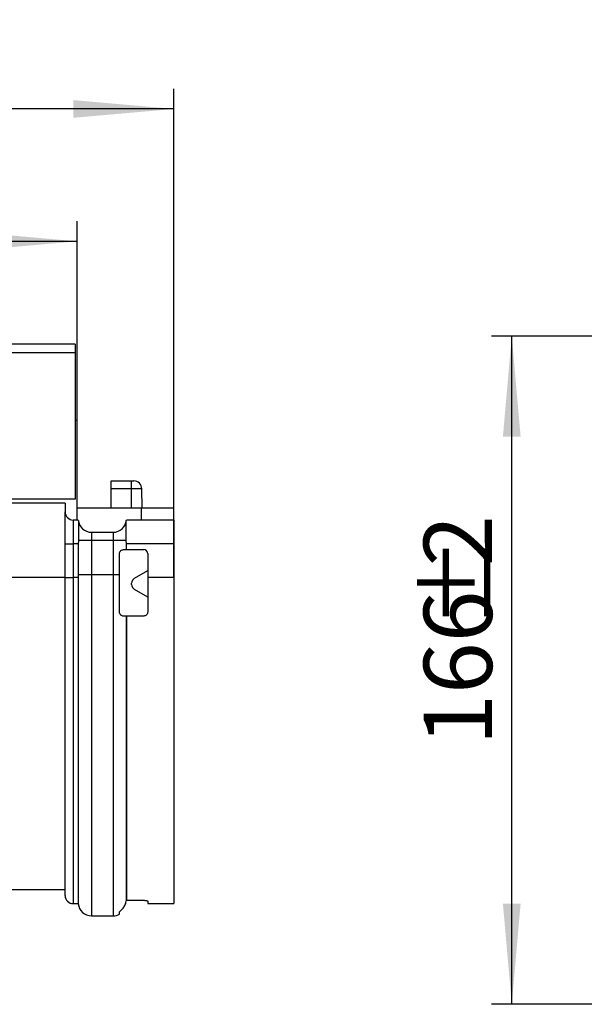
# Model space of a CAD drawing. Units: millimetres. Extents: x 8 to 419, y -29 to 291.
# Drawn here: x 230 to 258, y 203 to 252 of the extents above; entities that cross this region are included whole.
import ezdxf

# ---------------------------------------------------------------- set-up
doc = ezdxf.new("R2010")
doc.units = ezdxf.units.MM
doc.layers.add('FORMAT', color=7, linetype='Continuous')
doc.styles.add('SLDTEXTSTYLE1', font='TXT', dxfattribs={"width": 0.7})
doc.dimstyles.new('SLDDIMSTYLE0', dxfattribs={"dimtxt": 3.393075, "dimasz": 5, "dimexe": 0, "dimexo": 0.0625, "dimgap": 0.848269, "dimtad": 2, "dimdec": 4, "dimlfac": 5, "dimrnd": 1e-09, "dimzin": 12, "dimdsep": 46, "dimtxsty": 'SLDTEXTSTYLE1', "dimsah": 1, "dimcen": 0.09, "dimadec": 0, "dimazin": 3, "dimtfac": 1, "dimtdec": 4, "dimtofl": 0, "dimtmove": 0, "dimatfit": 3, "dimfxl": 0, "dimfrac": 2, "dimtolj": 1, "dimtzin": 12, "dimarcsym": 0})
doc.dimstyles.new('SLDDIMSTYLE1', dxfattribs={"dimtxt": 3.393075, "dimasz": 5, "dimexe": 0, "dimexo": 0.0625, "dimgap": 0.848269, "dimtad": 2, "dimdec": 4, "dimlfac": 5, "dimrnd": 1e-09, "dimzin": 12, "dimdsep": 46, "dimtxsty": 'SLDTEXTSTYLE1', "dimsah": 1, "dimcen": 0.09, "dimadec": 0, "dimazin": 3, "dimtfac": 1, "dimtdec": 4, "dimtmove": 0, "dimatfit": 0, "dimfxl": 0, "dimfrac": 2, "dimtolj": 1, "dimtzin": 12, "dimarcsym": 0})

# ---------------------------------------------------------------- blocks, each defined once
blk = doc.blocks.new('_D')
at = {"layer": 'FORMAT'}
for p, q in [((32.422, 224.524), (32.422, 242.219)), ((232.422, 232.314), (232.422, 242.219)), ((32.422, 241.219), (232.422, 241.219))]:
    blk.add_line(p, q, dxfattribs=at)
for points in [[(32.422, 241.219), (37.422, 240.779), (37.422, 241.659)], [(232.422, 241.219), (227.422, 241.659), (227.422, 240.779)]]:
    blk.add_solid(points, dxfattribs=at)
at = {"layer": 'FORMAT', "attachment_point": 1, "style": 'SLDTEXTSTYLE1'}
for s, insert, char_height in [('1000', (122.828, 245.593), 3.3931), ('%%p', (130.793, 245.593), 3.3931), ('2', (133.9, 245.593), 3.393)]:
    blk.add_mtext(s, dxfattribs=dict(at, insert=insert, char_height=char_height))
blk = doc.blocks.new('_D_1')
at = {"layer": 'FORMAT'}
for p, q in [((32.422, 224.524), (32.422, 248.795)), ((237.222, 224.519), (237.222, 248.795)), ((237.222, 247.795), (32.422, 247.795))]:
    blk.add_line(p, q, dxfattribs=at)
for points in [[(32.422, 247.795), (37.422, 247.355), (37.422, 248.235)], [(237.222, 247.795), (232.222, 248.235), (232.222, 247.355)]]:
    blk.add_solid(points, dxfattribs=at)
at = {"layer": 'FORMAT', "insert": (125.468, 252.169), "char_height": 3.3931, "attachment_point": 1, "style": 'SLDTEXTSTYLE1'}
blk.add_mtext('1024', dxfattribs=at)
blk = doc.blocks.new('_D_4')
at = {"layer": 'FORMAT'}
for p, q in [((260.764, 236.514), (253.008, 236.514)), ((254.008, 203.314), (254.008, 236.514)), ((261.45, 203.314), (253.008, 203.314))]:
    blk.add_line(p, q, dxfattribs=at)
for points in [[(254.008, 236.514), (253.568, 231.514), (254.448, 231.514)], [(254.008, 203.314), (254.448, 208.314), (253.568, 208.314)]]:
    blk.add_solid(points, dxfattribs=at)
at = {"layer": 'FORMAT', "attachment_point": 1, "rotation": 90, "style": 'SLDTEXTSTYLE1'}
for s, insert, char_height in [('2', (249.634, 225.061), 3.393), ('%%p', (249.634, 221.954), 3.3931), ('166', (249.634, 216.162), 3.3931)]:
    blk.add_mtext(s, dxfattribs=dict(at, insert=insert, char_height=char_height))

msp = doc.modelspace()

# ---------------------------------------------------------------- linework, layer by layer
at = {"color": 7, "linetype": 'Continuous', "lineweight": 25}
for p, q in [((232.322351, 236.114208), (32.522351, 236.114208)), ((232.322351, 236.114208), (232.322351, 235.694208)), ((32.522351, 235.694208), (232.322351, 235.694208)), ((232.322351, 235.694208), (232.322351, 228.414208)), ((232.422351, 232.314208), (232.322351, 232.314208)), ((232.422351, 227.374208), (232.422351, 232.314208)), ((234.112061, 229.314208), (235.122351, 229.314208)), ((234.112061, 228.921189), (234.112061, 229.314208)), ((235.122351, 228.921189), (235.122351, 229.314208)), ((235.122351, 229.314208), (235.229272, 229.314208)), ((235.122351, 228.921189), (234.112061, 228.921189)), ((234.112061, 227.974208), (234.112061, 228.921189)), ((235.645741, 227.974208), (235.629211, 228.921189)), ((232.322351, 228.414208), (32.522351, 228.414208)), ((231.822351, 228.214208), (229.126669, 228.214208)), ((231.822351, 228.214208), (231.822351, 227.774208)), ((232.422351, 227.974208), (235.622351, 227.974208)), ((235.622351, 227.374208), (235.622351, 227.974208)), ((235.622351, 227.974208), (237.222351, 227.974208)), ((237.222351, 227.374208), (237.222351, 227.974208)), ((231.822351, 226.18817), (231.822351, 227.774208)), ((232.422351, 227.374208), (232.222351, 227.374208)), ((232.222351, 227.374208), (232.222351, 226.18468)), ((232.474844, 227.374208), (232.422351, 227.374208)), ((232.474844, 227.374208), (232.475327, 227.368685)), ((234.86214, 227.368685), (234.862623, 227.374208)), ((235.622351, 227.374208), (234.862623, 227.374208)), ((237.222351, 227.374208), (235.622351, 227.374208)), ((237.222351, 227.374208), (237.222351, 226.18468)), ((233.132816, 226.766208), (234.204652, 226.766208)), ((233.132816, 226.766208), (233.132816, 226.374208)), ((234.204652, 226.766208), (234.204652, 226.374208)), ((231.822351, 224.522526), (231.822351, 226.18817)), ((232.476116, 226.18468), (232.222351, 226.18468)), ((232.222351, 226.18468), (232.222351, 224.519035)), ((232.478012, 226.374208), (233.132816, 226.374208)), ((233.132816, 226.374208), (234.204652, 226.374208)), ((233.132816, 226.374208), (233.132816, 224.661692)), ((234.204652, 226.374208), (234.859456, 226.374208)), ((234.204652, 226.374208), (234.204652, 224.661692)), ((237.222351, 226.18468), (234.861352, 226.18468)), ((237.222351, 226.18468), (237.222351, 224.519035)), ((234.522351, 224.661692), (234.522351, 225.702302)), ((234.722351, 225.902302), (234.861595, 225.902302)), ((234.861595, 225.902302), (235.722351, 225.902302)), ((235.922351, 225.702302), (235.922351, 224.519035)), ((232.475327, 225.223211), (232.474899, 224.661692)), ((232.475327, 225.223211), (232.475327, 224.661692)), ((231.822351, 224.525144), (227.129237, 224.525144)), ((231.822351, 208.714208), (231.822351, 224.522526)), ((232.474899, 224.661692), (232.475327, 224.661692)), ((232.475327, 224.661692), (233.132816, 224.661692)), ((233.132816, 224.661692), (234.204652, 224.661692)), ((234.204652, 224.661692), (234.522351, 224.661692)), ((234.522351, 222.802302), (234.522351, 224.661692)), ((235.272351, 224.488905), (235.922351, 224.864182)), ((232.474844, 224.519035), (232.222351, 224.519035)), ((232.474844, 224.519035), (232.474844, 208.314208)), ((235.122351, 224.175507), (235.122351, 224.229097)), ((237.222351, 224.519035), (235.922351, 224.519035)), ((235.922351, 224.519035), (235.922351, 222.802302)), ((237.222351, 224.519035), (237.222351, 208.314208)), ((235.922351, 223.540422), (235.272351, 223.9157)), ((234.86214, 222.602302), (234.86214, 208.485083)), ((234.862623, 222.602302), (234.86214, 222.602302)), ((234.862623, 208.490676), (234.862623, 222.602302)), ((235.722351, 222.602302), (234.862623, 222.602302)), ((225.282351, 209.014208), (231.822351, 209.014208)), ((234.86214, 208.485083), (234.862623, 208.490676)), ((234.922351, 208.491341), (235.522351, 208.491341)), ((235.922351, 208.437012), (235.922351, 208.314208)), ((232.222351, 208.314208), (232.474844, 208.314208)), ((232.474844, 208.314208), (232.475327, 208.308685)), ((234.522351, 207.787704), (234.522351, 207.906649)), ((235.922351, 208.314208), (237.222351, 208.314208)), ((233.132816, 207.706208), (234.204652, 207.706208))]:
    msp.add_line(p, q, dxfattribs=at)
at = {"color": 1, "linetype": 'Continuous', "lineweight": 25}
for p, q in [((235.122351, 227.974208), (235.122351, 228.921189)), ((235.629211, 228.921189), (235.122351, 228.921189)), ((232.475327, 224.661692), (232.475327, 208.308685)), ((233.132816, 224.661692), (233.132816, 207.706208)), ((234.204652, 224.661692), (234.204652, 207.706208)), ((232.222351, 224.519035), (232.222351, 208.314208))]:
    msp.add_line(p, q, dxfattribs=at)
at = {"color": 7, "linetype": 'Continuous', "lineweight": 25}
for centre, radius, start, end in [((235.229272, 228.914208), 0.4, 1, 90), ((232.222351, 227.774208), 0.4, 180, 270), ((233.132816, 227.426208), 0.66, 185, 270), ((234.204652, 227.426208), 0.66, 270, 355), ((232.122359, 237.646599), 11.462355, 268.5002094, 270.4998287), ((235.722351, 225.702302), 0.2, 0, 90), ((232.122359, 235.980954), 11.462355, 268.5002094, 270.4998287), ((235.422351, 224.229097), 0.3, 120, 180), ((235.422351, 224.175507), 0.3, 180, 240), ((232.222351, 208.714208), 0.4, 180, 270), ((233.132816, 208.366208), 0.66, 185, 270), ((234.204652, 208.366208), 0.66, 270, 298.774453)]:
    msp.add_arc(centre, radius, start, end, dxfattribs=at)
for centre, start_param, end_param in [((233.132816, 218.631752), 1.470760779, 1.483529864), ((234.204652, 218.631752), 4.808672722, 4.812424528)]:
    msp.add_ellipse(centre, major_axis=(0, 75.628509), ratio=0.008726868, start_param=start_param, end_param=end_param, dxfattribs=at)
for points, knots in [([(232.476669, 227.354996), (232.479057, 227.332992), (232.482074, 227.293244), (232.48571, 227.207382), (232.48676, 227.174464), (232.488269, 227.101892), (232.488737, 227.062028), (232.48899, 226.975049), (232.488767, 226.927687), (232.48769, 226.828802), (232.486841, 226.77694), (232.484707, 226.668382), (232.483412, 226.611265), (232.480713, 226.49465), (232.47931, 226.435073), (232.478012, 226.374208)], [0, 0, 0, 0, 0.25, 0.25, 0.375, 0.375, 0.5, 0.5, 0.625, 0.625, 0.75, 0.75, 0.875, 0.875, 1, 1, 1, 1]), ([(234.859456, 226.374208), (234.856859, 226.495939), (234.853888, 226.611435), (234.850651, 226.775499), (234.849787, 226.828164), (234.848707, 226.926899), (234.848481, 226.973387), (234.848718, 227.060525), (234.849189, 227.101256), (234.850696, 227.17405), (234.851728, 227.206508), (234.854129, 227.263559), (234.855507, 227.28827), (234.858245, 227.328424), (234.859605, 227.343994), (234.860799, 227.354996)], [0, 0, 0, 0, 0.25, 0.25, 0.375, 0.375, 0.5, 0.5, 0.625, 0.625, 0.75, 0.75, 0.875, 0.875, 1, 1, 1, 1]), ([(232.478012, 226.374208), (232.477348, 226.343084), (232.476897, 226.311662), (232.476294, 226.24821), (232.476143, 226.216332), (232.476116, 226.18468)], [0, 0, 0, 0, 0.5, 0.5, 1, 1, 1, 1]), ([(234.522351, 225.702302), (234.522351, 225.717884), (234.524148, 225.733112), (234.531136, 225.762889), (234.536379, 225.777371), (234.55608, 225.817354), (234.574854, 225.840042), (234.616616, 225.874197), (234.639182, 225.8856), (234.682366, 225.899574), (234.703145, 225.902302), (234.722351, 225.902302)], [0, 0, 0, 0, 0.125, 0.125, 0.25, 0.25, 0.5, 0.5, 0.75, 0.75, 1, 1, 1, 1]), ([(234.722351, 222.602302), (234.702753, 222.602302), (234.681816, 222.605108), (234.638129, 222.619449), (234.616059, 222.630788), (234.585064, 222.656251), (234.575395, 222.665915), (234.557771, 222.6878), (234.549743, 222.700204), (234.530075, 222.739848), (234.522351, 222.770518), (234.522351, 222.802302)], [0, 0, 0, 0, 0.25, 0.25, 0.5, 0.5, 0.625, 0.625, 0.75, 0.75, 1, 1, 1, 1]), ([(234.86214, 222.602302), (234.85936, 222.602302), (234.854196, 222.602302), (234.839474, 222.602302), (234.829923, 222.602302), (234.79475, 222.602302), (234.762269, 222.602302), (234.722351, 222.602302)], [0, 0, 0, 0, 0.25, 0.25, 0.5, 0.5, 1, 1, 1, 1]), ([(235.922351, 222.802302), (235.922351, 222.775969), (235.917193, 222.750146), (235.897235, 222.701806), (235.882468, 222.679652), (235.827252, 222.624209), (235.775371, 222.602302), (235.722351, 222.602302)], [0, 0, 0, 0, 0.25, 0.25, 0.5, 0.5, 1, 1, 1, 1]), ([(234.522351, 207.906649), (234.522351, 207.911044), (234.527344, 207.918089), (234.546254, 207.937803), (234.560035, 207.950311), (234.593627, 207.981041), (234.6135, 207.999375), (234.655148, 208.041343), (234.677292, 208.065408), (234.71971, 208.117753), (234.740416, 208.146552), (234.77782, 208.207475), (234.79454, 208.239508), (234.823228, 208.306712), (234.835029, 208.341578), (234.852845, 208.41227), (234.858964, 208.448317), (234.86214, 208.485083)], [0, 0, 0, 0, 0.125, 0.125, 0.25, 0.25, 0.375, 0.375, 0.5, 0.5, 0.625, 0.625, 0.75, 0.75, 0.875, 0.875, 1, 1, 1, 1]), ([(235.522351, 208.491341), (235.548882, 208.491341), (235.574962, 208.490953), (235.626258, 208.489439), (235.651744, 208.488295), (235.70025, 208.485339), (235.723243, 208.48354), (235.766737, 208.47934), (235.787274, 208.476921), (235.84246, 208.469114), (235.872116, 208.462969), (235.911814, 208.450222), (235.922351, 208.443502), (235.922351, 208.437012)], [0, 0, 0, 0, 0.125, 0.125, 0.25, 0.25, 0.375, 0.375, 0.5, 0.5, 0.75, 0.75, 1, 1, 1, 1])]:
    msp.add_open_spline(points, degree=3, knots=knots, dxfattribs=at)
for points in [[(234.861352, 226.18468), (234.861324, 226.216625), (234.86102, 226.280155), (234.860122, 226.342976), (234.859456, 226.374208)], [(232.474899, 224.661692), (232.474862, 224.61414), (232.474844, 224.566587), (232.474844, 224.519035)], [(234.862623, 208.490676), (234.882418, 208.491119), (234.902327, 208.491341), (234.922351, 208.491341)]]:
    msp.add_open_spline(points, degree=3, dxfattribs=at)

# ---------------------------------------------------------------- dimensions: what is measured, and where the dimension line sits
at = {"layer": 'FORMAT'}
dim = msp.add_linear_dim(base=(32.422351, 247.795385), p1=(237.222351, 224.519035), p2=(32.422351, 224.524271), dimstyle='SLDDIMSTYLE0', dxfattribs=at)
dim.commit()
dim.dimension.update_dxf_attribs({"geometry": '_D_1', "text_midpoint": (129.450531, 247.795385), "dimtype": 160})
dim = msp.add_linear_dim(base=(232.422351, 241.219366), p1=(32.422351, 224.524271), p2=(232.422351, 232.314208), text='<>%%p2', dimstyle='SLDDIMSTYLE0', dxfattribs=at)
dim.commit()
dim.dimension.update_dxf_attribs({"geometry": '_D', "text_midpoint": (129.450531, 241.219366), "dimtype": 160})
dim = msp.add_linear_dim(base=(254.007852, 236.514208), p1=(261.449775, 203.314208), p2=(260.764134, 236.514208), angle=90, text='<>%%p2', dimstyle='SLDDIMSTYLE1', dxfattribs=at)
dim.commit()
dim.dimension.update_dxf_attribs({"geometry": '_D_4', "text_midpoint": (254.007852, 221.697988), "dimtype": 160})

doc.saveas('drawing.dxf')
